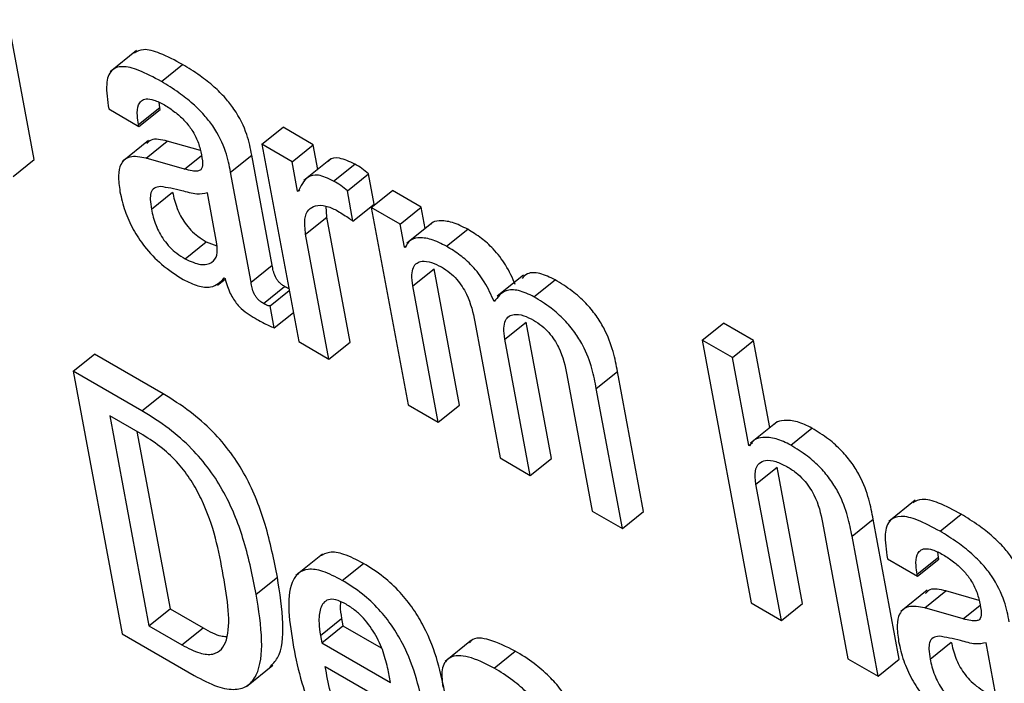
# Model space of a CAD drawing. Units: inches. Extents: x 0.1 to 10.8, y 0.2 to 8.4.
# Drawn here: x 9.2 to 9.2, y 6 to 6 of the extents above; entities that cross this region are included whole.
import ezdxf

# ---------------------------------------------------------------- set-up
doc = ezdxf.new("R2010")
doc.units = ezdxf.units.IN
doc.header["$MEASUREMENT"] = 0

msp = doc.modelspace()

# ---------------------------------------------------------------- linework, layer by layer
at = {"color": 7, "linetype": 'Continuous', "lineweight": 25}
for p, q in [((9.18875303, 6.03427077), (9.18837987, 6.03627215)), ((9.19021712, 6.03583143), (9.18983823, 6.03552766)), ((9.19057103, 6.03538784), (9.19087413, 6.03563085)), ((9.18981777, 6.03499596), (9.19024935, 6.03474682)), ((9.19024444, 6.03477317), (9.19054755, 6.03501619)), ((9.19024935, 6.03474682), (9.19055246, 6.03498983)), ((9.19054755, 6.03501619), (9.19053794, 6.03508826)), ((9.19055246, 6.03498983), (9.19054755, 6.03501619)), ((9.19024935, 6.03474682), (9.19024444, 6.03477317)), ((9.19201082, 6.03449088), (9.19231393, 6.03473389)), ((9.1927453, 6.03448487), (9.19231393, 6.03473389)), ((9.19038774, 6.0345447), (9.19000886, 6.03424093)), ((9.19035238, 6.03429243), (9.19065549, 6.03453545)), ((9.19112994, 6.03439984), (9.19065549, 6.03453545)), ((9.19201082, 6.03449088), (9.19253709, 6.03166828)), ((9.19244219, 6.03424185), (9.19201082, 6.03449088)), ((9.19244219, 6.03424185), (9.1927453, 6.03448487)), ((9.19281106, 6.03413217), (9.1927453, 6.03448487)), ((9.18844992, 6.03402775), (9.18875303, 6.03427077)), ((9.19090092, 6.03413564), (9.19035238, 6.03429243)), ((9.19156064, 6.03409309), (9.19186375, 6.03433611)), ((9.19215743, 6.03276098), (9.19186375, 6.03433611)), ((9.19299038, 6.03427594), (9.19261149, 6.03397217)), ((9.19252067, 6.03382096), (9.19244219, 6.03424185)), ((9.19303572, 6.033965), (9.19333883, 6.03420801)), ((9.19185432, 6.03251796), (9.19156064, 6.03409309)), ((9.19323195, 6.03382361), (9.19353505, 6.03406663)), ((9.19361553, 6.03363502), (9.19353505, 6.03406663)), ((9.19252067, 6.03382096), (9.19255226, 6.03384628)), ((9.19357529, 6.03358773), (9.19387839, 6.03383075)), ((9.19428924, 6.03359357), (9.19387839, 6.03383075)), ((9.19042882, 6.03356176), (9.19073193, 6.03380478)), ((9.19136697, 6.03306723), (9.19123135, 6.03379457)), ((9.19253093, 6.03381503), (9.19252067, 6.03382096)), ((9.19331242, 6.033392), (9.19323195, 6.03382361)), ((9.19293865, 6.03344785), (9.19293108, 6.03360547)), ((9.19331242, 6.033392), (9.19361553, 6.03363502)), ((9.19357529, 6.03358773), (9.19410155, 6.03076513)), ((9.19398614, 6.03335055), (9.19357529, 6.03358773)), ((9.19398614, 6.03335055), (9.19428924, 6.03359357)), ((9.19434657, 6.03328609), (9.19428924, 6.03359357)), ((9.19263554, 6.03320483), (9.19293865, 6.03344785)), ((9.19327157, 6.03166227), (9.19293865, 6.03344785)), ((9.19404791, 6.03301924), (9.19398614, 6.03335055)), ((9.19446135, 6.03337812), (9.19408247, 6.03307435)), ((9.19465212, 6.03303187), (9.19495523, 6.03327489)), ((9.19296846, 6.03141925), (9.19263554, 6.03320483)), ((9.19091075, 6.03285116), (9.19121385, 6.03309418)), ((9.19121385, 6.03309418), (9.19136649, 6.03303936)), ((9.19404791, 6.03301924), (9.194082, 6.03304657)), ((9.19405817, 6.03301331), (9.19404791, 6.03301924)), ((9.19185432, 6.03251796), (9.19215743, 6.03276098)), ((9.1941696, 6.03246477), (9.19447271, 6.03270779)), ((9.19483603, 6.03075912), (9.19447271, 6.03270779)), ((9.19137229, 6.03247377), (9.19148461, 6.03256383)), ((9.19147159, 6.03257922), (9.19148186, 6.03257329)), ((9.19575326, 6.03262027), (9.19537437, 6.0323165)), ((9.19203036, 6.03221419), (9.19233347, 6.03245721)), ((9.19453292, 6.0305161), (9.1941696, 6.03246477)), ((9.19590269, 6.03230994), (9.1962058, 6.03255295)), ((9.19212827, 6.0321812), (9.19240072, 6.03239964)), ((9.19218708, 6.03186574), (9.19212827, 6.0321812)), ((9.19218708, 6.03186574), (9.19245954, 6.03208419)), ((9.19505559, 6.0319533), (9.19541892, 6.03000463)), ((9.19548697, 6.03170427), (9.19579008, 6.03194729)), ((9.1961534, 6.02999862), (9.19579008, 6.03194729)), ((9.19830968, 6.03169072), (9.19861278, 6.03193373)), ((9.19904458, 6.03168446), (9.19861278, 6.03193373)), ((9.19253709, 6.03166828), (9.19296846, 6.03141925)), ((9.19296846, 6.03141925), (9.19327157, 6.03166227)), ((9.19585029, 6.0297556), (9.19548697, 6.03170427)), ((9.19830968, 6.03169072), (9.19901063, 6.02793118)), ((9.19874147, 6.03144145), (9.19830968, 6.03169072)), ((9.19874147, 6.03144145), (9.19904458, 6.03168446)), ((9.19927695, 6.03043817), (9.19904458, 6.03168446)), ((9.18930906, 6.03124687), (9.18961217, 6.03148988)), ((9.1905947, 6.03092268), (9.18961217, 6.03148988)), ((9.19897597, 6.0301837), (9.19874147, 6.03144145)), ((9.18930906, 6.03124687), (9.19001002, 6.02748733)), ((9.19029159, 6.03067967), (9.18930906, 6.03124687)), ((9.19637317, 6.03119268), (9.19673649, 6.02924401)), ((9.19679472, 6.03099637), (9.19709782, 6.03123939)), ((9.19747097, 6.029238), (9.19709782, 6.03123939)), ((9.19029159, 6.03067967), (9.1905947, 6.03092268)), ((9.19716787, 6.02899498), (9.19679472, 6.03099637)), ((9.19410155, 6.03076513), (9.19453292, 6.0305161)), ((9.19453292, 6.0305161), (9.19483603, 6.03075912)), ((9.19030557, 6.03033406), (9.18983169, 6.03060763)), ((9.18983169, 6.03060763), (9.19039156, 6.0276048)), ((9.19938003, 6.03052082), (9.19900115, 6.03021705)), ((9.19022213, 6.03038223), (9.19069467, 6.02784781)), ((9.19957712, 6.03018873), (9.19988022, 6.03043175)), ((9.19897597, 6.0301837), (9.19902797, 6.03022539)), ((9.19898644, 6.03017765), (9.19897597, 6.0301837)), ((9.19541892, 6.03000463), (9.19585029, 6.0297556)), ((9.19585029, 6.0297556), (9.1961534, 6.02999862)), ((9.1990791, 6.02963058), (9.19938221, 6.02987359)), ((9.19974553, 6.02792493), (9.19938221, 6.02987359)), ((9.19944243, 6.02768191), (9.1990791, 6.02963058)), ((9.20135851, 6.02939958), (9.20097962, 6.02909581)), ((9.19673649, 6.02924401), (9.19716787, 6.02899498)), ((9.19716787, 6.02899498), (9.19747097, 6.029238)), ((9.20171284, 6.02895581), (9.20201595, 6.02919882)), ((9.20003169, 6.02908066), (9.20039501, 6.027132)), ((9.20045365, 6.02888411), (9.20075676, 6.02912713)), ((9.20112991, 6.02712574), (9.20075676, 6.02912713)), ((9.2008268, 6.02688273), (9.20045365, 6.02888411)), ((9.1928754, 6.02862968), (9.19249651, 6.0283259)), ((9.20168936, 6.02858416), (9.20167974, 6.02865627)), ((9.19315951, 6.02825374), (9.19346262, 6.02849676)), ((9.20095916, 6.02856417), (9.20139117, 6.02831478)), ((9.20138625, 6.02834114), (9.20168936, 6.02858416)), ((9.20139117, 6.02831478), (9.20169427, 6.0285578)), ((9.20169427, 6.0285578), (9.20168936, 6.02858416)), ((9.20139117, 6.02831478), (9.20138625, 6.02834114)), ((9.19192821, 6.02805752), (9.19223132, 6.02830053)), ((9.20152924, 6.02811263), (9.20115035, 6.02780886)), ((9.2014942, 6.0278604), (9.2017973, 6.02810342)), ((9.20227137, 6.02796791), (9.2017973, 6.02810342)), ((9.19901063, 6.02793118), (9.19944243, 6.02768191)), ((9.19944243, 6.02768191), (9.19974553, 6.02792493)), ((9.19039156, 6.0276048), (9.19069467, 6.02784781)), ((9.19069467, 6.02784781), (9.19116855, 6.02757425)), ((9.20204273, 6.02770361), (9.2014942, 6.0278604)), ((9.19284668, 6.0274661), (9.19314978, 6.02770912)), ((9.19314978, 6.02770912), (9.1931694, 6.0276039)), ((9.19039156, 6.0276048), (9.19086544, 6.02733123)), ((9.19086544, 6.02733123), (9.19116855, 6.02757425)), ((9.19286629, 6.02736088), (9.1931694, 6.0276039)), ((9.1931694, 6.0276039), (9.19371647, 6.02728808)), ((9.19001002, 6.02748733), (9.19103882, 6.02689341)), ((9.19284668, 6.0274661), (9.19286629, 6.02736088)), ((9.19286629, 6.02736088), (9.19385029, 6.02679283)), ((9.19500987, 6.02739993), (9.19463099, 6.02709616)), ((9.20157063, 6.02712973), (9.20187374, 6.02737275)), ((9.20250836, 6.02663544), (9.20237275, 6.02736278)), ((9.19533125, 6.02700003), (9.19563436, 6.02724304)), ((9.20039501, 6.027132), (9.2008268, 6.02688273)), ((9.2008268, 6.02688273), (9.20112991, 6.02712574)), ((9.19178721, 6.02673677), (9.19216609, 6.02704054)), ((9.19291574, 6.02702253), (9.19436691, 6.02618479)), ((9.19385029, 6.02679283), (9.19382184, 6.02694542))]:
    msp.add_line(p, q, dxfattribs=at)
at = {"color": 8, "linetype": 'Continuous', "lineweight": 25}
for p, q in [((9.19090092, 6.03413564), (9.19114326, 6.03432994)), ((9.20204273, 6.02770361), (9.20228474, 6.02789764))]:
    msp.add_line(p, q, dxfattribs=at)
at = {"color": 7, "linetype": 'Continuous', "lineweight": 25}
for points, knots in [([(9.19087413, 6.03563085), (9.1907653, 6.03568947), (9.19056826, 6.03579558), (9.19031679, 6.03586722), (9.1902239, 6.03581743), (9.19018305, 6.03579552)], [0, 0, 0, 0, 0.40872643, 0.73992195, 1, 1, 1, 1]), ([(9.19057103, 6.03538784), (9.19046153, 6.03544729), (9.19026331, 6.03555491), (9.19001093, 6.03561956), (9.18983509, 6.03556005), (9.18976623, 6.03533992), (9.1897994, 6.03511855), (9.18981777, 6.03499596)], [0, 0, 0, 0, 0.22067483, 0.39949007, 0.55766471, 0.75503223, 1, 1, 1, 1]), ([(9.19186375, 6.03433611), (9.19184566, 6.0344312), (9.19180726, 6.03463299), (9.191665, 6.03493252), (9.19148215, 6.03516221), (9.1913161, 6.03532533), (9.1911076, 6.03548917), (9.19095743, 6.03558031), (9.19087413, 6.03563085)], [0, 0, 0, 0, 0.20733579, 0.439974837, 0.544455569, 0.666216189, 0.814865859, 1, 1, 1, 1]), ([(9.19156064, 6.03409309), (9.19154255, 6.03418818), (9.19150416, 6.03438997), (9.19136189, 6.0346895), (9.19117904, 6.03491919), (9.19101299, 6.03508231), (9.19080449, 6.03524615), (9.19065432, 6.03533729), (9.19057103, 6.03538784)], [0, 0, 0, 0, 0.20733579, 0.43997484, 0.54445557, 0.66621619, 0.81486586, 1, 1, 1, 1]), ([(9.19024444, 6.03477317), (9.19023757, 6.03481547), (9.19022041, 6.03492106), (9.19023112, 6.03504073), (9.19028128, 6.03511757), (9.19035411, 6.03514623), (9.1904683, 6.03512951), (9.19056302, 6.03507987), (9.19061523, 6.03505251)], [0, 0, 0, 0, 0.15400327, 0.38447763, 0.51269151, 0.6502434, 0.80721456, 1, 1, 1, 1]), ([(9.19061523, 6.03505251), (9.19066526, 6.0350214), (9.19075807, 6.03496369), (9.19089113, 6.03484528), (9.1910065, 6.0347052), (9.19109703, 6.03454015), (9.19112226, 6.03443619), (9.19113568, 6.03438087)], [0, 0, 0, 0, 0.217410204, 0.403410287, 0.572109673, 0.772343071, 1, 1, 1, 1]), ([(9.19065549, 6.03453545), (9.19056905, 6.03455587), (9.19044362, 6.03458551), (9.19038118, 6.03451988), (9.19036177, 6.03449948)], [0, 0, 0, 0, 0.68918767, 1, 1, 1, 1]), ([(9.19035238, 6.03429243), (9.19026991, 6.03430769), (9.19011229, 6.03433686), (9.18998432, 6.03422607), (9.18994624, 6.0340418), (9.18996761, 6.03389147), (9.18997888, 6.03381214)], [0, 0, 0, 0, 0.28555962, 0.54579141, 0.76027901, 1, 1, 1, 1]), ([(9.19113568, 6.03438087), (9.19114763, 6.03432402), (9.19116876, 6.03422346), (9.19115035, 6.03412338), (9.19108448, 6.03410329), (9.19100443, 6.03410908), (9.1909385, 6.034126), (9.19090092, 6.03413564)], [0, 0, 0, 0, 0.27997618, 0.4951881, 0.62167899, 0.78431793, 1, 1, 1, 1]), ([(9.19333883, 6.03420801), (9.1932634, 6.03424269), (9.19311803, 6.03430953), (9.19299201, 6.03429445), (9.19296213, 6.03424634), (9.19295793, 6.03423959)], [0, 0, 0, 0, 0.48111038, 0.92720005, 1, 1, 1, 1]), ([(9.19353505, 6.03406663), (9.19350366, 6.03409372), (9.193438, 6.03415037), (9.19337284, 6.03418825), (9.19333883, 6.03420801)], [0, 0, 0, 0, 0.47818112, 1, 1, 1, 1]), ([(9.19303572, 6.033965), (9.19295884, 6.03400133), (9.19281068, 6.03407134), (9.1926233, 6.03401851), (9.19256655, 6.0338935), (9.19253093, 6.03381503)], [0, 0, 0, 0, 0.28650162, 0.55214839, 1, 1, 1, 1]), ([(9.19055685, 6.03388735), (9.19052589, 6.03388254), (9.19046481, 6.03387306), (9.19041701, 6.03380331), (9.19040763, 6.03369532), (9.19042126, 6.03360938), (9.19042882, 6.03356176)], [0, 0, 0, 0, 0.25318577, 0.49949208, 0.72266545, 1, 1, 1, 1]), ([(9.19123135, 6.03379457), (9.19118225, 6.03378408), (9.19107708, 6.0337616), (9.19082645, 6.03384226), (9.19065736, 6.03387054), (9.19055685, 6.03388735)], [0, 0, 0, 0, 0.2621065, 0.56137749, 1, 1, 1, 1]), ([(9.19323195, 6.03382361), (9.19320055, 6.0338507), (9.19313489, 6.03390735), (9.19306973, 6.03394523), (9.19303572, 6.033965)], [0, 0, 0, 0, 0.47818112, 1, 1, 1, 1]), ([(9.18997888, 6.03381214), (9.1899993, 6.03372172), (9.19003763, 6.03355199), (9.1901563, 6.03328071), (9.19033397, 6.03300834), (9.19059051, 6.03274302), (9.19077997, 6.03262277), (9.19088292, 6.03255742)], [0, 0, 0, 0, 0.20614801, 0.38698323, 0.55407009, 0.75767874, 1, 1, 1, 1]), ([(9.19073193, 6.03380478), (9.19074859, 6.03373006), (9.19077925, 6.03359258), (9.19088187, 6.03339436), (9.19099552, 6.03325849), (9.19110072, 6.03316455), (9.19117416, 6.03311887), (9.19121385, 6.03309418)], [0, 0, 0, 0, 0.30400232, 0.55930553, 0.68963042, 0.83224854, 1, 1, 1, 1]), ([(9.19042882, 6.03356176), (9.19044548, 6.03348704), (9.19047615, 6.03334956), (9.19057877, 6.03315134), (9.19069241, 6.03301548), (9.19079761, 6.03292153), (9.19087105, 6.03287585), (9.19091075, 6.03285116)], [0, 0, 0, 0, 0.30400232, 0.55930553, 0.68963042, 0.83224854, 1, 1, 1, 1]), ([(9.19263554, 6.03320483), (9.1926265, 6.03328103), (9.19260974, 6.03342222), (9.19266744, 6.03355828), (9.19277334, 6.03362097), (9.19291175, 6.03362336), (9.1930249, 6.03357098), (9.19307686, 6.03354692)], [0, 0, 0, 0, 0.24296633, 0.45014693, 0.63590529, 0.83279261, 1, 1, 1, 1]), ([(9.19307686, 6.03354692), (9.19313227, 6.03351359), (9.1932104, 6.03346661), (9.19328944, 6.03340881), (9.19331242, 6.033392)], [0, 0, 0, 0, 0.709265443, 1, 1, 1, 1]), ([(9.19495523, 6.03327489), (9.19487998, 6.03331249), (9.19472863, 6.03338812), (9.19455542, 6.03340027), (9.19445153, 6.03338384), (9.19442709, 6.03334828), (9.19442531, 6.03334569)], [0, 0, 0, 0, 0.34955667, 0.70305696, 0.97840645, 1, 1, 1, 1]), ([(9.19563521, 6.03248323), (9.19559413, 6.03257722), (9.19551812, 6.03275112), (9.19533457, 6.03298966), (9.19514174, 6.03315998), (9.19502031, 6.03323479), (9.19495523, 6.03327489)], [0, 0, 0, 0, 0.29898455, 0.55315606, 0.7605009, 1, 1, 1, 1]), ([(9.19465212, 6.03303187), (9.19457718, 6.0330691), (9.19442645, 6.03314397), (9.19424891, 6.03316142), (9.1941176, 6.03312261), (9.19407797, 6.03304974), (9.19405817, 6.03301331)], [0, 0, 0, 0, 0.27885149, 0.56084892, 0.78050319, 1, 1, 1, 1]), ([(9.19091075, 6.03285116), (9.19098767, 6.03281681), (9.19114172, 6.03274803), (9.19129394, 6.03278694), (9.19137911, 6.03289222), (9.19137101, 6.03300897), (9.19136697, 6.03306723)], [0, 0, 0, 0, 0.281326574, 0.563353742, 0.78212138, 1, 1, 1, 1]), ([(9.19533211, 6.03224021), (9.19529102, 6.0323342), (9.19521501, 6.0325081), (9.19503146, 6.03274665), (9.19483863, 6.03291696), (9.1947172, 6.03299177), (9.19465212, 6.03303187)], [0, 0, 0, 0, 0.29898455, 0.55315606, 0.7605009, 1, 1, 1, 1]), ([(9.19233347, 6.03245721), (9.19231846, 6.03246653), (9.19229131, 6.03248339), (9.19225303, 6.03251848), (9.19222333, 6.03255646), (9.19217617, 6.03264334), (9.19216591, 6.03270773), (9.19215743, 6.03276098)], [0, 0, 0, 0, 0.14873602, 0.26904278, 0.37637907, 0.48430195, 1, 1, 1, 1]), ([(9.1941696, 6.03246477), (9.19416196, 6.03251954), (9.19414787, 6.03262047), (9.19417077, 6.03273115), (9.19422262, 6.03279614), (9.19430883, 6.03282551), (9.19442869, 6.03281149), (9.19453072, 6.03276038), (9.19457865, 6.03273637)], [0, 0, 0, 0, 0.194025312, 0.357557794, 0.501729427, 0.634652396, 0.828385279, 1, 1, 1, 1]), ([(9.19457865, 6.03273637), (9.19461894, 6.03271091), (9.19469285, 6.0326642), (9.19479706, 6.03256345), (9.19487791, 6.03245638), (9.19499729, 6.03224085), (9.19502969, 6.03208103), (9.19505559, 6.0319533)], [0, 0, 0, 0, 0.15621995, 0.28658669, 0.40626051, 0.52544322, 1, 1, 1, 1]), ([(9.19088292, 6.03255742), (9.19095427, 6.03252275), (9.19109898, 6.03245243), (9.19132527, 6.0324311), (9.19141575, 6.03252269), (9.19147159, 6.03257922)], [0, 0, 0, 0, 0.271355, 0.55032654, 1, 1, 1, 1]), ([(9.19148186, 6.03257329), (9.19149189, 6.03253494), (9.19151001, 6.03246563), (9.19155178, 6.03236357), (9.1916002, 6.03227646), (9.19165437, 6.03220303), (9.19176624, 6.03208543), (9.19186305, 6.0320294), (9.19193987, 6.03198493)], [0, 0, 0, 0, 0.17601358, 0.31803934, 0.43536728, 0.53759981, 0.63309152, 1, 1, 1, 1]), ([(9.1962058, 6.03255295), (9.19613075, 6.03258774), (9.19598116, 6.03265709), (9.19581081, 6.03266083), (9.19575504, 6.03259593), (9.1957322, 6.03256935)], [0, 0, 0, 0, 0.37280389, 0.74309223, 1, 1, 1, 1]), ([(9.19203036, 6.03221419), (9.19201535, 6.03222351), (9.1919882, 6.03224037), (9.19194993, 6.03227546), (9.19192022, 6.03231345), (9.19187306, 6.03240032), (9.1918628, 6.03246471), (9.19185432, 6.03251796)], [0, 0, 0, 0, 0.14873602, 0.26904278, 0.37637907, 0.48430195, 1, 1, 1, 1]), ([(9.19239545, 6.03242793), (9.19239408, 6.03242825), (9.19237536, 6.03243255), (9.19235362, 6.03244535), (9.19233347, 6.03245721)], [0, 0, 0, 0, 0.073043141, 1, 1, 1, 1]), ([(9.19709782, 6.03123939), (9.19707998, 6.03133292), (9.19704283, 6.03152771), (9.19694103, 6.03180575), (9.1967923, 6.03204765), (9.19663602, 6.03223311), (9.19643286, 6.03241245), (9.19628696, 6.03250273), (9.1962058, 6.03255295)], [0, 0, 0, 0, 0.20775666, 0.43266984, 0.547706, 0.67164477, 0.81732604, 1, 1, 1, 1]), ([(9.19590269, 6.03230994), (9.19582711, 6.03234543), (9.19567645, 6.03241619), (9.19546052, 6.03240866), (9.19538078, 6.03230406), (9.19533211, 6.03224021)], [0, 0, 0, 0, 0.28175162, 0.56160207, 1, 1, 1, 1]), ([(9.19679472, 6.03099637), (9.19677688, 6.0310899), (9.19673972, 6.03128469), (9.19663792, 6.03156273), (9.19648919, 6.03180464), (9.19633291, 6.03199009), (9.19612976, 6.03216943), (9.19598386, 6.03225971), (9.19590269, 6.03230994)], [0, 0, 0, 0, 0.20775666, 0.43266984, 0.547706, 0.67164477, 0.81732604, 1, 1, 1, 1]), ([(9.19212827, 6.0321812), (9.19212286, 6.03218053), (9.19211108, 6.03217909), (9.19207854, 6.0321877), (9.19205007, 6.03220335), (9.19203036, 6.03221419)], [0, 0, 0, 0, 0.206726766, 0.45072013, 1, 1, 1, 1]), ([(9.19548697, 6.03170427), (9.19547933, 6.03175904), (9.19546524, 6.03185997), (9.19548817, 6.03197063), (9.19554005, 6.03203561), (9.19562628, 6.03206495), (9.19574612, 6.03205095), (9.19584812, 6.03199986), (9.19589602, 6.03197587)], [0, 0, 0, 0, 0.19403634, 0.35758696, 0.50178522, 0.63473491, 0.82847471, 1, 1, 1, 1]), ([(9.19193987, 6.03198493), (9.19199653, 6.03195478), (9.1920803, 6.03191021), (9.19216097, 6.03187661), (9.19218708, 6.03186574)], [0, 0, 0, 0, 0.67638605, 1, 1, 1, 1]), ([(9.19589602, 6.03197587), (9.19593637, 6.03195037), (9.19601038, 6.03190362), (9.1961147, 6.03180281), (9.19619562, 6.0316957), (9.19631499, 6.03148016), (9.19634733, 6.03132038), (9.19637317, 6.03119268)], [0, 0, 0, 0, 0.15640554, 0.28685027, 0.40651944, 0.5256541, 1, 1, 1, 1]), ([(9.19223132, 6.02830053), (9.19218218, 6.02854663), (9.19209122, 6.02900217), (9.19185999, 6.02962132), (9.19157094, 6.03008338), (9.19129815, 6.03040236), (9.19096168, 6.03069606), (9.19072454, 6.0308425), (9.1905947, 6.03092268)], [0, 0, 0, 0, 0.27664307, 0.51207265, 0.61909419, 0.72824206, 0.85119815, 1, 1, 1, 1]), ([(9.19192821, 6.02805752), (9.19187907, 6.02830362), (9.19178812, 6.02875915), (9.19155688, 6.02937831), (9.19126783, 6.02984037), (9.19099504, 6.03015934), (9.19065858, 6.03045305), (9.19042144, 6.03059948), (9.19029159, 6.03067967)], [0, 0, 0, 0, 0.27664307, 0.51207265, 0.61909419, 0.72824206, 0.85119815, 1, 1, 1, 1]), ([(9.19988022, 6.03043175), (9.19980851, 6.03046623), (9.19966085, 6.03053723), (9.19949117, 6.03054615), (9.19938131, 6.0305301), (9.19935148, 6.03049245), (9.19934619, 6.03048577)], [0, 0, 0, 0, 0.32709644, 0.67349908, 0.94209151, 1, 1, 1, 1]), ([(9.19145659, 6.028325), (9.19139263, 6.02867817), (9.19131481, 6.02910785), (9.19100532, 6.02968072), (9.19081416, 6.02993426), (9.19057068, 6.03016735), (9.19039908, 6.03027526), (9.19030557, 6.03033406)], [0, 0, 0, 0, 0.51831334, 0.63059353, 0.74020139, 0.85843199, 1, 1, 1, 1]), ([(9.20075676, 6.02912713), (9.20073892, 6.02922066), (9.2007018, 6.02941528), (9.20060154, 6.02969205), (9.20045537, 6.02993265), (9.20030207, 6.03011653), (9.20010273, 6.03029386), (9.19995971, 6.03038249), (9.19988022, 6.03043175)], [0, 0, 0, 0, 0.20971678, 0.43641578, 0.55174042, 0.67519304, 0.81949581, 1, 1, 1, 1]), ([(9.19957712, 6.03018873), (9.19950559, 6.03022297), (9.19935832, 6.03029347), (9.1991858, 6.03030601), (9.19905222, 6.03027443), (9.199008, 6.03020936), (9.19898644, 6.03017765)], [0, 0, 0, 0, 0.27316831, 0.56245982, 0.78676963, 1, 1, 1, 1]), ([(9.20045365, 6.02888411), (9.20043581, 6.02897764), (9.20039869, 6.02917227), (9.20029844, 6.02944903), (9.20015226, 6.02968963), (9.19999896, 6.02987351), (9.19979962, 6.03005085), (9.1996566, 6.03013948), (9.19957712, 6.03018873)], [0, 0, 0, 0, 0.20971678, 0.43641578, 0.55174042, 0.67519304, 0.81949581, 1, 1, 1, 1]), ([(9.1990791, 6.02963058), (9.19907128, 6.02969696), (9.1990568, 6.02981978), (9.19911236, 6.02993422), (9.19921575, 6.02997962), (9.19935467, 6.02996587), (9.19946577, 6.02991076), (9.19951915, 6.02988428)], [0, 0, 0, 0, 0.2322633, 0.42971204, 0.61075133, 0.81300222, 1, 1, 1, 1]), ([(9.19951915, 6.02988428), (9.19956333, 6.0298566), (9.19964381, 6.02980619), (9.19975696, 6.0297009), (9.19984485, 6.02958997), (9.19997209, 6.02937113), (9.20000528, 6.02920938), (9.20003169, 6.02908066)], [0, 0, 0, 0, 0.16574145, 0.301878901, 0.423317355, 0.541116052, 1, 1, 1, 1]), ([(9.20201595, 6.02919882), (9.20190704, 6.02925748), (9.20170991, 6.02936365), (9.20145828, 6.02943538), (9.20136532, 6.02938559), (9.20132442, 6.02936369)], [0, 0, 0, 0, 0.40873774, 0.7398916, 1, 1, 1, 1]), ([(9.20300556, 6.02790408), (9.20298747, 6.02799917), (9.20294908, 6.02820095), (9.20280681, 6.02850049), (9.20262396, 6.02873018), (9.20245791, 6.0288933), (9.20224941, 6.02905714), (9.20209924, 6.02914827), (9.20201595, 6.02919882)], [0, 0, 0, 0, 0.20733579, 0.43997484, 0.54445557, 0.66621619, 0.81486586, 1, 1, 1, 1]), ([(9.20171284, 6.02895581), (9.20160328, 6.02901529), (9.20140495, 6.02912298), (9.20115245, 6.02918772), (9.20097652, 6.02912826), (9.20090762, 6.02890813), (9.20094079, 6.02868677), (9.20095916, 6.02856417)], [0, 0, 0, 0, 0.22074865, 0.39959626, 0.55776568, 0.75509293, 1, 1, 1, 1]), ([(9.20270245, 6.02766106), (9.20268436, 6.02775615), (9.20264597, 6.02795794), (9.2025037, 6.02825747), (9.20232086, 6.02848716), (9.2021548, 6.02865028), (9.2019463, 6.02881412), (9.20179613, 6.02890526), (9.20171284, 6.02895581)], [0, 0, 0, 0, 0.20733579, 0.439974837, 0.544455569, 0.666216189, 0.814865859, 1, 1, 1, 1]), ([(9.19346262, 6.02849676), (9.1933675, 6.02854617), (9.19319094, 6.02863788), (9.1929707, 6.02867233), (9.19288098, 6.02862196), (9.19283838, 6.02859805)], [0, 0, 0, 0, 0.380204719, 0.705775107, 1, 1, 1, 1]), ([(9.20138625, 6.02834114), (9.20137938, 6.02838344), (9.20136222, 6.02848902), (9.20137289, 6.02860871), (9.20142299, 6.02868559), (9.20149574, 6.0287143), (9.20160982, 6.02869765), (9.20170446, 6.02864806), (9.20175663, 6.02862072)], [0, 0, 0, 0, 0.15406461, 0.38461606, 0.51284851, 0.65038739, 0.8073051, 1, 1, 1, 1]), ([(9.20175663, 6.02862072), (9.20180665, 6.02858962), (9.20189947, 6.0285319), (9.20203253, 6.02841349), (9.2021479, 6.02827341), (9.20223842, 6.02810837), (9.20226365, 6.0280044), (9.20227708, 6.02794908)], [0, 0, 0, 0, 0.2174102, 0.40341029, 0.57210967, 0.77234307, 1, 1, 1, 1]), ([(9.19463674, 6.02660632), (9.19457124, 6.02692634), (9.19449029, 6.02732183), (9.19418124, 6.02784788), (9.19398357, 6.02809547), (9.19373447, 6.02832648), (9.19355857, 6.02843666), (9.19346262, 6.02849676)], [0, 0, 0, 0, 0.48689333, 0.60170172, 0.71790625, 0.84613679, 1, 1, 1, 1]), ([(9.19315951, 6.02825374), (9.19306407, 6.02830356), (9.1928869, 6.02839604), (9.19266842, 6.02842584), (9.19252023, 6.02836515), (9.19233845, 6.02808114), (9.19240587, 6.02764996), (9.19246072, 6.02729917)], [0, 0, 0, 0, 0.14300333, 0.2654575, 0.37988652, 0.49550879, 1, 1, 1, 1]), ([(9.19086544, 6.02733123), (9.19095305, 6.02728595), (9.19111591, 6.02720177), (9.19131273, 6.02718601), (9.19144035, 6.02725917), (9.19158652, 6.02756305), (9.19151495, 6.02798274), (9.19145659, 6.028325)], [0, 0, 0, 0, 0.13776198, 0.25610063, 0.36886065, 0.48531428, 1, 1, 1, 1]), ([(9.19212516, 6.02701362), (9.19216366, 6.02705396), (9.192295, 6.02719158), (9.19233238, 6.02764207), (9.19226606, 6.02807417), (9.19223132, 6.02830053)], [0, 0, 0, 0, 0.16487614, 0.56250601, 1, 1, 1, 1]), ([(9.19433363, 6.0263633), (9.19426813, 6.02668333), (9.19418718, 6.02707881), (9.19387813, 6.02760486), (9.19368047, 6.02785245), (9.19343136, 6.02808347), (9.19325546, 6.02819365), (9.19315951, 6.02825374)], [0, 0, 0, 0, 0.48689333, 0.60170172, 0.71790625, 0.84613679, 1, 1, 1, 1]), ([(9.19103882, 6.02689341), (9.19115314, 6.02683358), (9.19136667, 6.02672181), (9.19163389, 6.02667881), (9.19182246, 6.02674146), (9.19198226, 6.0269512), (9.19203248, 6.0273951), (9.19196406, 6.0278298), (9.19192821, 6.02805752)], [0, 0, 0, 0, 0.13761669, 0.25704337, 0.36923972, 0.48283712, 0.72907534, 1, 1, 1, 1]), ([(9.2017973, 6.02810342), (9.20171085, 6.02812383), (9.20158531, 6.02815349), (9.20152274, 6.02808785), (9.20150326, 6.02806742)], [0, 0, 0, 0, 0.68862252, 1, 1, 1, 1]), ([(9.19321398, 6.02791249), (9.19316314, 6.02793801), (9.19306764, 6.02798595), (9.19292191, 6.02798535), (9.19283518, 6.02786513), (9.19281864, 6.0276695), (9.19283834, 6.02752657), (9.19284668, 6.0274661)], [0, 0, 0, 0, 0.156944636, 0.294824052, 0.558929049, 0.813428658, 1, 1, 1, 1]), ([(9.1931362, 6.02794508), (9.19313356, 6.02792613), (9.19312403, 6.02785782), (9.19313898, 6.02777149), (9.19314978, 6.02770912)], [0, 0, 0, 0, 0.27751734, 1, 1, 1, 1]), ([(9.20227708, 6.02794908), (9.20228902, 6.02789223), (9.20231015, 6.02779169), (9.20229181, 6.02769157), (9.20222604, 6.02767141), (9.20214611, 6.02767713), (9.20208026, 6.027694), (9.20204273, 6.02770361)], [0, 0, 0, 0, 0.28013287, 0.49542375, 0.6218906, 0.78445124, 1, 1, 1, 1]), ([(9.19382184, 6.02694542), (9.19380314, 6.02702834), (9.19376627, 6.02719188), (9.19365456, 6.02745843), (9.19349832, 6.02768387), (9.1933418, 6.02783136), (9.19325839, 6.02788431), (9.19321398, 6.02791249)], [0, 0, 0, 0, 0.25454543, 0.50204051, 0.73521924, 0.85901678, 1, 1, 1, 1]), ([(9.2014942, 6.0278604), (9.20141171, 6.02787567), (9.20125403, 6.02790485), (9.2011259, 6.0277942), (9.20108767, 6.02761001), (9.20110901, 6.02745968), (9.20112027, 6.02738035)], [0, 0, 0, 0, 0.28556664, 0.54584786, 0.76032826, 1, 1, 1, 1]), ([(9.19116855, 6.02757425), (9.19125855, 6.0275241), (9.19138012, 6.02745637), (9.19147472, 6.02745392), (9.19149929, 6.02745328)], [0, 0, 0, 0, 0.74036622, 1, 1, 1, 1]), ([(9.19563436, 6.02724304), (9.19551089, 6.02730405), (9.19527529, 6.02742048), (9.19503904, 6.0274465), (9.19498861, 6.0273705), (9.19498116, 6.02735927)], [0, 0, 0, 0, 0.48410961, 0.92381965, 1, 1, 1, 1]), ([(9.20112027, 6.02738035), (9.20114069, 6.02728993), (9.20117902, 6.0271202), (9.2012977, 6.02684892), (9.20147536, 6.02657655), (9.2017319, 6.02631124), (9.20192136, 6.02619098), (9.20202431, 6.02612563)], [0, 0, 0, 0, 0.20614801, 0.38698323, 0.55407009, 0.75767874, 1, 1, 1, 1]), ([(9.20169824, 6.02745556), (9.20166738, 6.02745069), (9.20160645, 6.02744108), (9.20155879, 6.02737127), (9.20154945, 6.02726328), (9.20156308, 6.02717735), (9.20157063, 6.02712973)], [0, 0, 0, 0, 0.252923354, 0.499235402, 0.722514292, 1, 1, 1, 1]), ([(9.20237275, 6.02736278), (9.20232364, 6.02735229), (9.20221848, 6.02732981), (9.20196784, 6.02741047), (9.20179875, 6.02743875), (9.20169824, 6.02745556)], [0, 0, 0, 0, 0.2621065, 0.56137749, 1, 1, 1, 1]), ([(9.20187374, 6.02737275), (9.20189041, 6.02729802), (9.20192107, 6.02716056), (9.20202361, 6.02696239), (9.20213717, 6.02682657), (9.20224225, 6.02673268), (9.20231561, 6.02668705), (9.20235525, 6.02666239)], [0, 0, 0, 0, 0.3041538, 0.55954237, 0.68984943, 0.83238922, 1, 1, 1, 1]), ([(9.19246072, 6.02729917), (9.19249578, 6.02713219), (9.19255939, 6.02682924), (9.19272222, 6.0263767), (9.19292847, 6.02599727), (9.19316725, 6.0256979), (9.19342129, 6.02546489), (9.19359513, 6.02535629), (9.19368751, 6.02529857)], [0, 0, 0, 0, 0.24752123, 0.44907179, 0.61577604, 0.7355462, 0.85945363, 1, 1, 1, 1]), ([(9.19664067, 6.02585872), (9.19662037, 6.02595415), (9.19657761, 6.0261551), (9.19645609, 6.02644702), (9.19628733, 6.02669952), (9.19611173, 6.02689583), (9.19588642, 6.02708791), (9.19572442, 6.02718761), (9.19563436, 6.02724304)], [0, 0, 0, 0, 0.19642122, 0.41356775, 0.52883558, 0.65663204, 0.80909738, 1, 1, 1, 1]), ([(9.19533125, 6.02700003), (9.19520514, 6.02706402), (9.19496447, 6.02718614), (9.19469795, 6.02718221), (9.19456693, 6.02701768), (9.19458657, 6.02682895), (9.19459699, 6.02672875)], [0, 0, 0, 0, 0.292468248, 0.558113097, 0.765405104, 1, 1, 1, 1]), ([(9.20157063, 6.02712973), (9.2015873, 6.02705501), (9.20161796, 6.02691754), (9.20172051, 6.02671938), (9.20183406, 6.02658355), (9.20193915, 6.02648967), (9.2020125, 6.02644403), (9.20205214, 6.02641937)], [0, 0, 0, 0, 0.3041538, 0.55954237, 0.68984943, 0.83238922, 1, 1, 1, 1]), ([(9.19364862, 6.02563045), (9.19358807, 6.02566957), (9.19347529, 6.02574244), (9.19331683, 6.02591256), (9.19319703, 6.02609544), (9.19301164, 6.02648892), (9.1929587, 6.02678349), (9.19291574, 6.02702253)], [0, 0, 0, 0, 0.13292511, 0.24761352, 0.36079511, 0.48126174, 1, 1, 1, 1]), ([(9.19633757, 6.0256157), (9.19631726, 6.02571114), (9.1962745, 6.02591208), (9.19615299, 6.026204), (9.19598422, 6.02645651), (9.19580862, 6.02665281), (9.19558331, 6.02684489), (9.19542132, 6.02694459), (9.19533125, 6.02700003)], [0, 0, 0, 0, 0.19642122, 0.41356775, 0.52883558, 0.65663204, 0.80909738, 1, 1, 1, 1])]:
    msp.add_open_spline(points, degree=3, knots=knots, dxfattribs=at)

doc.saveas('drawing.dxf')
